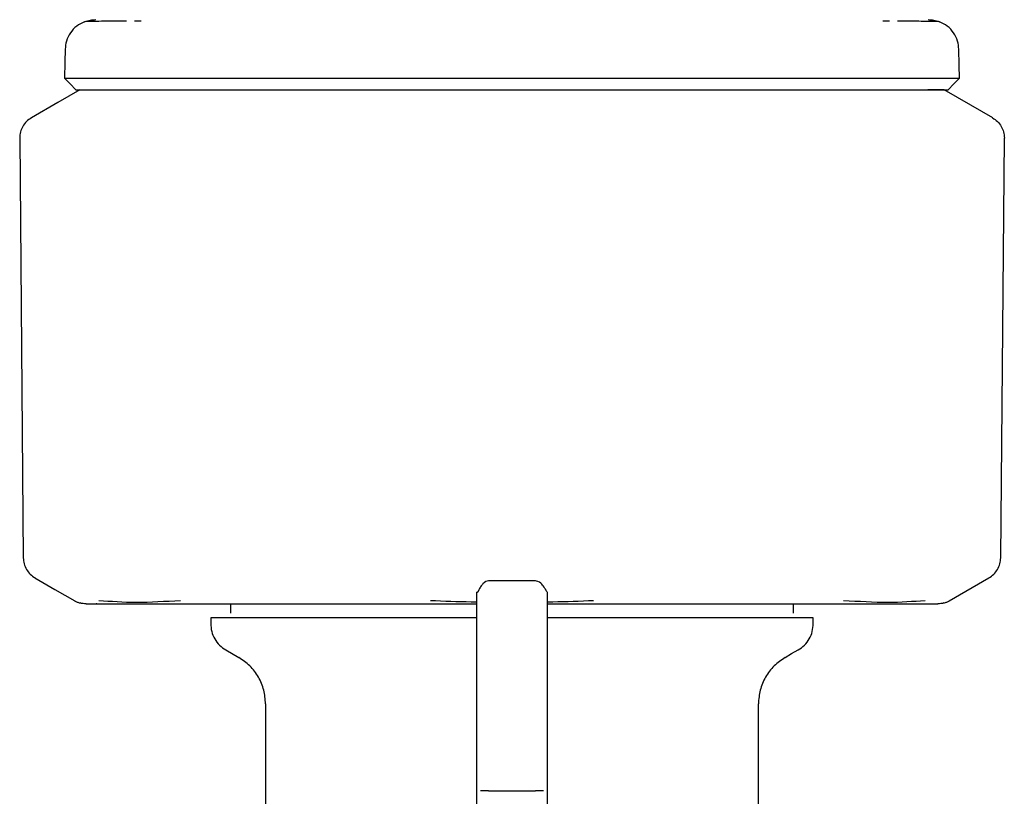
# Model space of a CAD drawing. Units: inches. Extents: x 0.4 to 16.6, y 0.2 to 10.8.
# Drawn here: x 10.2 to 10.3, y 5.9 to 6 of the extents above; entities that cross this region are included whole.
import ezdxf

# ---------------------------------------------------------------- set-up
doc = ezdxf.new("R2010")
doc.units = ezdxf.units.IN
doc.header["$MEASUREMENT"] = 0
doc.layers.add('WH', color=7, linetype='Continuous')

msp = doc.modelspace()

# ---------------------------------------------------------------- linework, layer by layer
at = {"layer": 'WH', "linetype": 'Continuous', "lineweight": 25}
for p, q in [((10.21839, 5.99675), (10.21763, 5.99675)), ((10.30246, 5.99675), (10.3017, 5.99675)), ((10.20472, 5.98359), (10.20513, 5.93645)), ((10.31496, 5.93645), (10.31537, 5.98359)), ((10.30918, 5.93163), (10.31364, 5.9342)), ((10.26267, 5.93388), (10.25742, 5.93388)), ((10.22842, 5.93129), (10.22842, 5.93024)), ((10.29167, 5.93024), (10.29167, 5.93129)), ((10.22619, 5.92971), (10.22619, 5.92906)), ((10.25611, 5.92617), (10.25611, 5.92966)), ((10.2939, 5.92906), (10.2939, 5.92971)), ((10.26398, 5.92807), (10.26398, 5.92512)), ((10.25611, 5.92159), (10.25611, 5.92617)), ((10.22789, 5.9261), (10.22934, 5.92527)), ((10.26398, 5.92512), (10.26398, 5.92159)), ((10.25611, 5.91619), (10.25611, 5.92159)), ((10.26398, 5.92159), (10.26398, 5.91619)), ((10.23235, 5.92004), (10.23235, 5.90839)), ((10.28773, 5.90839), (10.28773, 5.92004)), ((10.25611, 5.91029), (10.25611, 5.91619)), ((10.26398, 5.91619), (10.26398, 5.91029)), ((10.25611, 5.90459), (10.25611, 5.91029)), ((10.25742, 5.91029), (10.26267, 5.91029)), ((10.26398, 5.91029), (10.26398, 5.90459))]:
    msp.add_line(p, q, dxfattribs=at)
at = {"layer": 'WH', "linetype": 'Continuous', "lineweight": 25, "flags": 128}
for points in [[(10.20983, 5.99358), (10.20979, 5.99212), (10.20974, 5.99034)], [(10.31035, 5.99034), (10.31031, 5.99181), (10.31026, 5.99358)], [(10.20974, 5.99034), (10.21038, 5.98969), (10.21102, 5.98903)], [(10.30907, 5.98903), (10.30971, 5.98969), (10.31035, 5.99034)], [(10.21149, 5.98903), (10.20902, 5.98761), (10.20603, 5.98588)], [(10.31406, 5.98588), (10.31159, 5.98731), (10.3086, 5.98903)], [(10.20644, 5.9342), (10.20867, 5.93291), (10.21091, 5.93163)], [(10.29075, 5.92527), (10.29147, 5.92569), (10.2922, 5.9261)]]:
    msp.add_lwpolyline(points, dxfattribs=at)
at = {"layer": 'WH', "linetype": 'Continuous', "lineweight": 25}
for points, knots in [([(10.21202, 5.99668), (10.21171, 5.99653), (10.21109, 5.99623), (10.21039, 5.99545), (10.20993, 5.99455), (10.20986, 5.9939), (10.20983, 5.99358)], [0, 0, 0, 0, 0.2550136, 0.5141657, 0.7657673, 1, 1, 1, 1]), ([(10.21202, 5.99668), (10.21223, 5.99675), (10.21263, 5.99688), (10.21306, 5.9969), (10.21327, 5.99691)], [0, 0, 0, 0, 0.5145494, 1, 1, 1, 1]), ([(10.21671, 5.99674), (10.21631, 5.99674), (10.21441, 5.99673), (10.21264, 5.99671), (10.21223, 5.99669), (10.21202, 5.99668)], [0, 0, 0, 0, 0.1223, 0.573561, 1, 1, 1, 1]), ([(10.30604, 5.99672), (10.30565, 5.99673), (10.30508, 5.99673), (10.30379, 5.99674), (10.30338, 5.99674)], [0, 0, 0, 0, 0.675485, 1, 1, 1, 1]), ([(10.30807, 5.99668), (10.30796, 5.99669), (10.3078, 5.99671), (10.30646, 5.99672), (10.30604, 5.99672)], [0, 0, 0, 0, 0.684395, 1, 1, 1, 1]), ([(10.30682, 5.99691), (10.30703, 5.9969), (10.30745, 5.99688), (10.30786, 5.99675), (10.30807, 5.99668)], [0, 0, 0, 0, 0.485514, 1, 1, 1, 1]), ([(10.31026, 5.99358), (10.31023, 5.9939), (10.31016, 5.99455), (10.3097, 5.99545), (10.309, 5.99623), (10.30838, 5.99653), (10.30807, 5.99668)], [0, 0, 0, 0, 0.234241, 0.485851, 0.745012, 1, 1, 1, 1]), ([(10.20974, 5.99034), (10.20992, 5.99034), (10.21028, 5.99034), (10.21331, 5.99034), (10.21832, 5.99034), (10.22518, 5.99034), (10.23328, 5.99034), (10.24201, 5.99034), (10.25103, 5.99034), (10.2571, 5.99034), (10.26004, 5.99034)], [0, 0, 0, 0, 0.121097, 0.249647, 0.383544, 0.520055, 0.646222, 0.769588, 0.888048, 1, 1, 1, 1]), ([(10.26004, 5.99034), (10.26401, 5.99034), (10.27223, 5.99034), (10.28414, 5.99034), (10.2942, 5.99034), (10.30177, 5.99034), (10.30678, 5.99034), (10.30981, 5.99034), (10.31017, 5.99034), (10.31035, 5.99034)], [0, 0, 0, 0, 0.150714, 0.312062, 0.479656, 0.616243, 0.750215, 0.878835, 1, 1, 1, 1]), ([(10.21103, 5.98903), (10.21103, 5.98903), (10.21104, 5.98903), (10.21124, 5.98903), (10.21155, 5.98903), (10.21183, 5.98903), (10.2121, 5.98903), (10.21263, 5.98903), (10.21329, 5.98903), (10.21442, 5.98903), (10.21576, 5.98903), (10.21734, 5.98903), (10.21911, 5.98903), (10.22066, 5.98903), (10.22235, 5.98903), (10.22368, 5.98903), (10.22484, 5.98903), (10.22652, 5.98903), (10.22982, 5.98903), (10.23549, 5.98903), (10.24179, 5.98903), (10.24644, 5.98903), (10.24918, 5.98903), (10.25126, 5.98903), (10.25335, 5.98903), (10.25552, 5.98903), (10.25775, 5.98903), (10.25928, 5.98903), (10.26004, 5.98903)], [0, 0, 0, 0, 0.020118, 0.072856, 0.099208, 0.112382, 0.138734, 0.151908, 0.204646, 0.230999, 0.283737, 0.336475, 0.362827, 0.415564, 0.441917, 0.468269, 0.494622, 0.507795, 0.560534, 0.667812, 0.775089, 0.830214, 0.857757, 0.885301, 0.912844, 0.940387, 0.97016, 1, 1, 1, 1]), ([(10.26004, 5.98903), (10.26066, 5.98903), (10.26188, 5.98903), (10.26371, 5.98903), (10.26554, 5.98903), (10.26736, 5.98903), (10.26977, 5.98903), (10.27216, 5.98903), (10.27628, 5.98903), (10.28144, 5.98903), (10.28788, 5.98903), (10.29229, 5.98903), (10.29554, 5.98903), (10.29781, 5.98903), (10.29986, 5.98903), (10.30137, 5.98903), (10.30242, 5.98903), (10.30341, 5.98903), (10.30432, 5.98903), (10.30515, 5.98903), (10.30616, 5.98903), (10.30702, 5.98903), (10.30771, 5.98903), (10.30814, 5.98903), (10.30862, 5.98903), (10.30888, 5.98903), (10.30903, 5.98903), (10.30907, 5.98903), (10.30907, 5.98903), (10.30907, 5.98903)], [0, 0, 0, 0, 0.023837, 0.047672, 0.071507, 0.095343, 0.119179, 0.166876, 0.190712, 0.286308, 0.381904, 0.479745, 0.506096, 0.558835, 0.611573, 0.637925, 0.664277, 0.690629, 0.716981, 0.743333, 0.769685, 0.822423, 0.848775, 0.875127, 0.901479, 0.954217, 0.967391, 0.993743, 1, 1, 1, 1]), ([(10.3086, 5.98903), (10.3086, 5.98903), (10.3086, 5.98903), (10.30855, 5.98903), (10.30845, 5.98903), (10.30829, 5.98903), (10.30808, 5.98903), (10.30786, 5.98903), (10.30766, 5.98903), (10.3075, 5.98903), (10.30733, 5.98903), (10.30714, 5.98903), (10.30698, 5.98903), (10.30683, 5.98903), (10.30677, 5.98903)], [0, 0, 0, 0, 0.060075, 0.180238, 0.3004, 0.420564, 0.540726, 0.660889, 0.720966, 0.78104, 0.841115, 0.899814, 0.958524, 1, 1, 1, 1]), ([(10.20603, 5.98588), (10.20584, 5.98575), (10.20546, 5.98549), (10.20505, 5.98494), (10.20477, 5.9843), (10.20474, 5.98384), (10.20472, 5.98361)], [0, 0, 0, 0, 0.250037, 0.500017, 0.74999, 1, 1, 1, 1]), ([(10.31405, 5.98588), (10.31424, 5.98575), (10.31462, 5.98549), (10.31504, 5.98494), (10.31532, 5.9843), (10.31535, 5.98384), (10.31537, 5.98361)], [0, 0, 0, 0, 0.250037, 0.500017, 0.74999, 1, 1, 1, 1]), ([(10.20472, 5.98361), (10.20472, 5.98361), (10.20472, 5.9836), (10.20472, 5.98359), (10.20472, 5.98359)], [0, 0, 0, 0, 0.560175, 1, 1, 1, 1]), ([(10.31537, 5.98361), (10.31537, 5.98361), (10.31537, 5.9836), (10.31537, 5.98359), (10.31537, 5.98359)], [0, 0, 0, 0, 0.560175, 1, 1, 1, 1]), ([(10.20513, 5.93645), (10.20515, 5.93623), (10.20519, 5.93577), (10.20547, 5.93514), (10.20588, 5.93458), (10.20626, 5.93433), (10.20645, 5.9342)], [0, 0, 0, 0, 0.245823, 0.500022, 0.754191, 1, 1, 1, 1]), ([(10.31364, 5.9342), (10.31383, 5.93433), (10.31421, 5.93458), (10.31462, 5.93514), (10.3149, 5.93577), (10.31494, 5.93623), (10.31496, 5.93645)], [0, 0, 0, 0, 0.245806, 0.500006, 0.75418, 1, 1, 1, 1]), ([(10.25742, 5.93388), (10.25722, 5.93383), (10.25694, 5.93376), (10.25658, 5.9333), (10.25642, 5.93305), (10.25634, 5.93291), (10.25629, 5.9328), (10.25627, 5.93276), (10.25625, 5.93273), (10.25623, 5.9327), (10.25622, 5.93267), (10.25621, 5.93265), (10.25619, 5.93262), (10.25617, 5.93259), (10.25615, 5.93256), (10.25612, 5.93254), (10.25611, 5.93261), (10.25611, 5.9326), (10.25611, 5.93259)], [0, 0, 0, 0, 0.3482156, 0.4757471, 0.521093, 0.5523434, 0.5628326, 0.5670554, 0.5708643, 0.5745861, 0.5786147, 0.5832796, 0.5888186, 0.6031064, 0.6223283, 0.6774402, 0.8642579, 1, 1, 1, 1]), ([(10.26398, 5.93264), (10.26397, 5.93265), (10.26397, 5.93268), (10.26396, 5.93266), (10.26392, 5.93272), (10.26389, 5.93277), (10.26386, 5.93283), (10.26383, 5.93287), (10.26382, 5.9329), (10.2638, 5.93293), (10.26378, 5.93297), (10.26372, 5.93306), (10.26361, 5.93323), (10.26346, 5.93343), (10.26311, 5.93379), (10.26286, 5.93384), (10.26267, 5.93388)], [0, 0, 0, 0, 0.092074, 0.293668, 0.354544, 0.392884, 0.405251, 0.410278, 0.414878, 0.41939, 0.424146, 0.435321, 0.467363, 0.54171, 0.643888, 1, 1, 1, 1]), ([(10.25611, 5.92966), (10.25611, 5.9305), (10.25611, 5.93219), (10.25611, 5.93245), (10.25611, 5.93258)], [0, 0, 0, 0, 0.5, 1, 1, 1, 1]), ([(10.26398, 5.93258), (10.26398, 5.93254), (10.26398, 5.93247), (10.26398, 5.93196), (10.26398, 5.93091), (10.26398, 5.92931), (10.26398, 5.92807)], [0, 0, 0, 0, 0.2128868, 0.3858034, 0.51866, 1, 1, 1, 1]), ([(10.21088, 5.93164), (10.21098, 5.93159), (10.21118, 5.93148), (10.21139, 5.93141), (10.2115, 5.93138)], [0, 0, 0, 0, 0.493398, 1, 1, 1, 1]), ([(10.2122, 5.93129), (10.21208, 5.93129), (10.21185, 5.9313), (10.21162, 5.93135), (10.2115, 5.93138)], [0, 0, 0, 0, 0.502209, 1, 1, 1, 1]), ([(10.21219, 5.93129), (10.21291, 5.93129), (10.21362, 5.93129), (10.2133, 5.93129), (10.2133, 5.93129), (10.2133, 5.93129), (10.21331, 5.93129), (10.21331, 5.93129), (10.21332, 5.93129), (10.21337, 5.93129), (10.21354, 5.93129), (10.21396, 5.93129), (10.21483, 5.93129), (10.21634, 5.93129), (10.21782, 5.93129), (10.2186, 5.93129)], [0, 0, 0, 0, 0.4122554, 0.4122578, 0.4122669, 0.4122798, 0.4123874, 0.4126005, 0.4143102, 0.4177286, 0.4450657, 0.4996843, 0.6254034, 0.8024404, 1, 1, 1, 1]), ([(10.22279, 5.93164), (10.22109, 5.93154), (10.21767, 5.93133), (10.21498, 5.93154), (10.21363, 5.93164)], [0, 0, 0, 0, 0.499599, 1, 1, 1, 1]), ([(10.2186, 5.93129), (10.21919, 5.93129), (10.22036, 5.93129), (10.22238, 5.93129), (10.22409, 5.93129), (10.22539, 5.93129), (10.22594, 5.93129), (10.22621, 5.93129)], [0, 0, 0, 0, 0.271751, 0.542755, 0.81439, 0.907201, 1, 1, 1, 1]), ([(10.22621, 5.93129), (10.22657, 5.93129), (10.22749, 5.93129), (10.22954, 5.93129), (10.23242, 5.93129), (10.23489, 5.93129), (10.23612, 5.93129)], [0, 0, 0, 0, 0.12255, 0.30892, 0.654239, 1, 1, 1, 1]), ([(10.23612, 5.93129), (10.23675, 5.93129), (10.23801, 5.93129), (10.24054, 5.93129), (10.24374, 5.93129), (10.24797, 5.93129), (10.2521, 5.93129), (10.25495, 5.93129), (10.25611, 5.93129)], [0, 0, 0, 0, 0.102963, 0.205751, 0.399659, 0.593454, 0.835162, 1, 1, 1, 1]), ([(10.25611, 5.93147), (10.25589, 5.93148), (10.25415, 5.93149), (10.25241, 5.93157), (10.25088, 5.93164)], [0, 0, 0, 0, 0.1222, 1, 1, 1, 1]), ([(10.26921, 5.93164), (10.26768, 5.93157), (10.26594, 5.93149), (10.2642, 5.93148), (10.26398, 5.93147)], [0, 0, 0, 0, 0.876067, 1, 1, 1, 1]), ([(10.26398, 5.93129), (10.26429, 5.93129), (10.26587, 5.93129), (10.26871, 5.93129), (10.27221, 5.93129), (10.27543, 5.93129), (10.27836, 5.93129), (10.28073, 5.93129), (10.2826, 5.93129), (10.28351, 5.93129), (10.28397, 5.93129)], [0, 0, 0, 0, 0.044024, 0.225323, 0.406602, 0.554691, 0.702437, 0.850479, 0.925165, 1, 1, 1, 1]), ([(10.28397, 5.93129), (10.28494, 5.93129), (10.28688, 5.93129), (10.28962, 5.93129), (10.29165, 5.93129), (10.29305, 5.93129), (10.29361, 5.93129), (10.29388, 5.93129)], [0, 0, 0, 0, 0.271773, 0.542775, 0.814395, 0.907152, 1, 1, 1, 1]), ([(10.29388, 5.93129), (10.29424, 5.93129), (10.29514, 5.93129), (10.29696, 5.93129), (10.29922, 5.93129), (10.30073, 5.93129), (10.30149, 5.93129)], [0, 0, 0, 0, 0.122512, 0.308921, 0.654246, 1, 1, 1, 1]), ([(10.30646, 5.93164), (10.30511, 5.93154), (10.30242, 5.93133), (10.29901, 5.93154), (10.2973, 5.93164)], [0, 0, 0, 0, 0.4996023, 1, 1, 1, 1]), ([(10.30149, 5.93129), (10.30229, 5.93129), (10.30376, 5.93129), (10.30524, 5.93129), (10.30614, 5.93129), (10.30654, 5.93129), (10.30685, 5.93129), (10.30685, 5.93129), (10.30685, 5.93129), (10.30685, 5.93129), (10.30686, 5.93129), (10.30696, 5.93129), (10.30758, 5.93129), (10.30775, 5.93129), (10.3079, 5.93129)], [0, 0, 0, 0, 0.202742, 0.369493, 0.50016, 0.55003, 0.599827, 0.59983, 0.59984, 0.599927, 0.600614, 0.606112, 0.650046, 1, 1, 1, 1]), ([(10.30184, 5.93129), (10.30207, 5.93129), (10.30236, 5.93129), (10.30254, 5.93129), (10.30258, 5.93129)], [0, 0, 0, 0, 0.808903, 1, 1, 1, 1]), ([(10.30858, 5.93138), (10.30847, 5.93135), (10.30824, 5.9313), (10.30801, 5.93129), (10.30789, 5.93129)], [0, 0, 0, 0, 0.497791, 1, 1, 1, 1]), ([(10.30858, 5.93138), (10.30869, 5.93141), (10.30891, 5.93148), (10.30911, 5.93159), (10.30921, 5.93164)], [0, 0, 0, 0, 0.506602, 1, 1, 1, 1]), ([(10.25611, 5.92971), (10.25568, 5.92971), (10.25482, 5.92971), (10.25353, 5.92971), (10.25183, 5.92971), (10.24972, 5.92971), (10.24725, 5.92971), (10.24487, 5.92971), (10.24295, 5.92971), (10.24147, 5.92971), (10.24039, 5.92971), (10.23934, 5.92971), (10.23832, 5.92971), (10.237, 5.92971), (10.23544, 5.92971), (10.23371, 5.92971), (10.2324, 5.92971), (10.23143, 5.92971), (10.23075, 5.92971), (10.23012, 5.92971), (10.22953, 5.92971), (10.2288, 5.92971), (10.22817, 5.92971), (10.2277, 5.92971), (10.22727, 5.92971), (10.22691, 5.92971), (10.22652, 5.92971), (10.22627, 5.92971), (10.22618, 5.92971), (10.22619, 5.92971), (10.22619, 5.92971)], [0, 0, 0, 0, 0.0262383, 0.0528419, 0.0794436, 0.1326809, 0.1859188, 0.2391567, 0.2923954, 0.3189993, 0.3456021, 0.372206, 0.3988093, 0.4254135, 0.4786496, 0.5318873, 0.5851246, 0.6117287, 0.6383319, 0.6649362, 0.6915404, 0.7181436, 0.7713814, 0.7979853, 0.8112849, 0.8645223, 0.8911263, 0.9443637, 0.9976012, 1, 1, 1, 1]), ([(10.2939, 5.92971), (10.2939, 5.92971), (10.2939, 5.92971), (10.29386, 5.92971), (10.29378, 5.92971), (10.29367, 5.92971), (10.29347, 5.92971), (10.29305, 5.92971), (10.29236, 5.92971), (10.29162, 5.92971), (10.29102, 5.92971), (10.29057, 5.92971), (10.29008, 5.92971), (10.28924, 5.92971), (10.28832, 5.92971), (10.28706, 5.92971), (10.28569, 5.92971), (10.2839, 5.92971), (10.28197, 5.92971), (10.2799, 5.92971), (10.27808, 5.92971), (10.27658, 5.92971), (10.27542, 5.92971), (10.27424, 5.92971), (10.27304, 5.92971), (10.27142, 5.92971), (10.26934, 5.92971), (10.26743, 5.92971), (10.26593, 5.92971), (10.26499, 5.92971), (10.26427, 5.92971), (10.26398, 5.92971)], [0, 0, 0, 0, 0.010941, 0.037544, 0.064148, 0.077448, 0.104051, 0.157287, 0.210524, 0.263761, 0.290364, 0.303663, 0.330267, 0.35687, 0.410106, 0.43671, 0.489947, 0.543185, 0.596419, 0.649658, 0.702893, 0.729496, 0.7561, 0.782705, 0.809308, 0.835911, 0.889146, 0.942382, 0.955684, 0.982286, 1, 1, 1, 1]), ([(10.22619, 5.92906), (10.22621, 5.92876), (10.22625, 5.92817), (10.22661, 5.92734), (10.22715, 5.92661), (10.22765, 5.92627), (10.22789, 5.9261)], [0, 0, 0, 0, 0.2500134, 0.5000155, 0.7500061, 1, 1, 1, 1]), ([(10.2922, 5.9261), (10.29244, 5.92627), (10.29294, 5.92661), (10.29348, 5.92734), (10.29383, 5.92817), (10.29388, 5.92876), (10.2939, 5.92906)], [0, 0, 0, 0, 0.2499939, 0.4999845, 0.7499866, 1, 1, 1, 1]), ([(10.23235, 5.92004), (10.23231, 5.92057), (10.23223, 5.92162), (10.2316, 5.92309), (10.23065, 5.92438), (10.22977, 5.92497), (10.22934, 5.92527)], [0, 0, 0, 0, 0.2500225, 0.5000216, 0.7499972, 1, 1, 1, 1]), ([(10.29075, 5.92527), (10.29032, 5.92497), (10.28944, 5.92438), (10.28849, 5.92309), (10.28785, 5.92162), (10.28777, 5.92057), (10.28773, 5.92004)], [0, 0, 0, 0, 0.250018, 0.499988, 0.749982, 1, 1, 1, 1]), ([(10.25742, 5.91029), (10.25725, 5.91029), (10.2569, 5.91029), (10.25663, 5.91029), (10.25649, 5.91029)], [0, 0, 0, 0, 0.4999697, 1, 1, 1, 1]), ([(10.2636, 5.91029), (10.26346, 5.91029), (10.26319, 5.91029), (10.26284, 5.91029), (10.26267, 5.91029)], [0, 0, 0, 0, 0.5000303, 1, 1, 1, 1])]:
    msp.add_open_spline(points, degree=3, knots=knots, dxfattribs=at)

doc.saveas('drawing.dxf')
